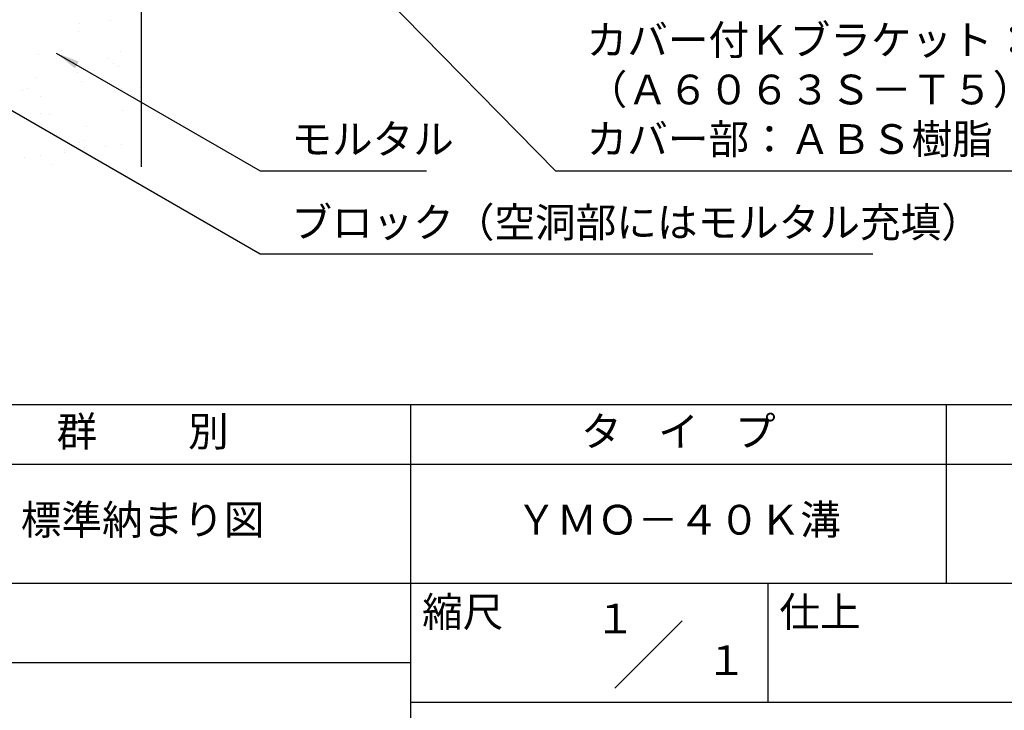
# Model space of a CAD drawing. Extents: x 0 to 210, y 0 to 297.
# Drawn here: x 77 to 160, y 42 to 100 of the extents above; entities that cross this region are included whole.
import ezdxf
from ezdxf.enums import TextEntityAlignment as Align

# ---------------------------------------------------------------- set-up
doc = ezdxf.new("R2010")
doc.units = 0
doc.header["$LTSCALE"] = 0.4
doc.layers.get('0').update_dxf_attribs({"linetype": 'CONTINUOUS'})
doc.layers.get('DEFPOINTS').update_dxf_attribs({"linetype": 'CONTINUOUS'})
for name, color, linetype in [('DIMS', 1, 'CONTINUOUS'), ('GENKYO', 3, 'CONTINUOUS'), ('HATCH', 9, 'CONTINUOUS'), ('TITLE', 7, 'CONTINUOUS')]:
    doc.layers.add(name, color=color, linetype=linetype)
doc.styles.add('DIMS', font='romans.shx', dxfattribs={"width": 0.75, "bigfont": 'bigfont.shx'})
doc.styles.get("Standard").update_dxf_attribs({"font": 'romans.shx', "bigfont": 'bigfont.shx'})
doc.dimstyles.new('DIMS', dxfattribs={"dimscale": 0, "dimtxt": 2.5, "dimasz": 2, "dimexe": 1.25, "dimexo": 1.25, "dimtad": 1, "dimtxsty": 'DIMS', "dimcen": 0, "dimclrt": 7, "dimazin": 3, "dimtfac": 1, "dimtmove": 0, "dimatfit": 3})

# ---------------------------------------------------------------- blocks, each defined once
blk = doc.blocks.new('*X1')
at = {"color": 0}
for p, q in [((62.08, 86.904), (62.08, 86.904)), ((64.651, 87.124), (64.651, 87.124)), ((61.96, 86.266), (61.96, 86.266)), ((60.597, 84.653), (60.597, 84.653)), ((65.514, 84.522), (65.514, 84.522)), ((58.654, 84.275), (58.654, 84.275)), ((64.488, 83.949), (64.488, 83.949)), ((61.944, 82.817), (61.944, 82.817)), ((63.266, 82.991), (63.266, 82.991)), ((64.957, 83.52), (64.957, 83.52)), ((65.331, 83.263), (65.331, 83.263)), ((58.494, 82.362), (58.494, 82.362)), ((62.24, 82.01), (62.24, 82.01)), ((57.321, 81.291), (57.321, 81.291)), ((57.721, 81.431), (57.721, 81.431)), ((65.631, 81.446), (65.631, 81.446)), ((67.166, 81.495), (67.166, 81.495)), ((58.792, 80.749), (58.792, 80.749)), ((66.702, 80.763), (66.702, 80.763)), ((65.674, 79.628), (65.674, 79.628)), ((58.814, 79.381), (58.814, 79.381)), ((59.531, 79.266), (59.531, 79.266)), ((62.648, 78.293), (62.648, 78.293)), ((62.059, 76.949), (62.059, 76.949)), ((62.4, 77.116), (62.4, 77.116)), ((60.836, 76.094), (60.836, 76.094)), ((62.527, 76.52), (62.527, 76.52)), ((64.286, 76.548), (64.286, 76.548)), ((65.608, 76.723), (65.608, 76.723)), ((57.449, 75.648), (57.449, 75.648)), ((58.771, 75.822), (58.771, 75.822)), ((59.772, 75.071), (59.772, 75.071))]:
    blk.add_line(p, q, dxfattribs=at)
blk = doc.blocks.new('*D2')
at = {"layer": 'DEFPOINTS', "color": 0}
for p in [(149.201, 234.372), (87.25, 87.5), (188.25, 87.5)]:
    blk.add_point(p, dxfattribs=at)
at = {"layer": 'DIMS', "color": 0}
for p, q in [((150.451, 234.372), (189.5, 234.372)), ((188.25, 232.372), (188.25, 87.5))]:
    blk.add_line(p, q, dxfattribs=at)
blk.add_solid([(187.917, 232.372), (188.583, 232.372), (188.25, 234.372)], dxfattribs=at)
at = {"layer": 'DIMS', "color": 7, "insert": (186.375, 159.936), "char_height": 2.5, "attachment_point": 5, "rotation": 90, "style": 'DIMS'}
blk.add_mtext('FLよりH＝800程度', dxfattribs=at)
blk = doc.blocks.new('_NONE')

msp = doc.modelspace()

# ---------------------------------------------------------------- linework, layer by layer
at = {"layer": 'GENKYO'}
msp.add_line((87.25, 133.5704926), (87.25, 87.5), dxfattribs=at)
at = {"layer": 'TITLE'}
for p, q in [((20, 67.5), (199.75, 67.5)), ((109.875, 67.5), (109.875, 32.5)), ((154.875, 67.5), (154.875, 52.5)), ((20, 62.5), (199.75, 62.5)), ((20, 52.5), (199.75, 52.5)), ((139.875, 52.5), (139.875, 42.5)), ((127.0465729, 43.6715729), (132.7034271, 49.3284271)), ((64.875, 45.8333333), (109.875, 45.8333333)), ((109.875, 42.5), (199.75, 42.5))]:
    msp.add_line(p, q, dxfattribs=at)

# ---------------------------------------------------------------- block references
at = {"layer": 'HATCH', "linetype": 'CONTINUOUS'}
msp.add_blockref('*X1', (20, 12.625), dxfattribs=at)

# ---------------------------------------------------------------- texts
at = {"layer": 'DIMS', "color": 7, "attachment_point": 7}
for s, insert, char_height in [('カバー付Ｋブラケット：アルミ押出型材\\P（Ａ６０６３Ｓ－Ｔ５）\\Pカバー部：ＡＢＳ樹脂', (124.6709343, 87.7909853), 2.50000001), ('モルタル', (99.875, 87.7909853), 2.5), ('ブロック（空洞部にはモルタル充填）', (99.875, 80.7909853), 2.5)]:
    msp.add_mtext(s, dxfattribs=dict(at, insert=insert, char_height=char_height))
at = {"layer": 'TITLE'}
for s, p in [('１', (127.0611042, 48.2658049)), ('\u3000\u3000１', (132.9896756, 44.7705677))]:
    msp.add_text(s, height=2.5, dxfattribs=at).set_placement(p, align=Align.CENTER)
at = {"layer": 'TITLE', "char_height": 2.5}
for s, insert, width, attachment_point in [('群          別', (87.375, 64.9254971), 45, 5), ('タ    イ    プ', (132.375, 64.9254971), 45, 5), ('標準納まり図', (87.375, 57.5), 45, 5), ('ＹＭＯ－４０Ｋ溝', (132.375, 57.5), 45, 5), ('縮尺', (110.8533185, 51.3287964), 6.342271737, 1), ('仕上', (140.8533185, 51.3287964), 6.3423, 1)]:
    msp.add_mtext(s, dxfattribs=dict(at, insert=insert, width=width, attachment_point=attachment_point))

# ---------------------------------------------------------------- dimensions: what is measured, and where the dimension line sits
at = {"layer": 'DIMS'}
dim = msp.add_linear_dim(base=(188.25, 87.5), p1=(149.2013596, 234.3716188), p2=(87.25, 87.5), angle=90, text='FLよりH＝800程度', dimstyle='DIMS', override={"dimscale": 1, "dimblk2": 'NONE', "dimsah": 1, "dimse2": 1}, dxfattribs=at)
dim.commit()
dim.dimension.update_dxf_attribs({"geometry": '*D2', "text_midpoint": (186.375, 159.9358094)})

# ---------------------------------------------------------------- leaders
at = {"layer": 'DIMS', "annotation_type": 0, "has_hookline": 1, "hookline_direction": 0}
for points, text_width in [([(101.8002382, 107.8030141), (122.0459343, 87.1659853), (124.0459343, 87.1659853)], 53.1666669), ([(67.3058415, 97.4542532), (97.25, 80.1659853), (99.25, 80.1659853)], 48.8333333), ([(80.12121, 97.0552968), (97.25, 87.1659853), (99.25, 87.1659853)], 11.3333333)]:
    msp.add_leader(points, dimstyle='DIMS', override={"dimscale": 1}, dxfattribs=dict(at, text_width=text_width))

doc.saveas('drawing.dxf')
